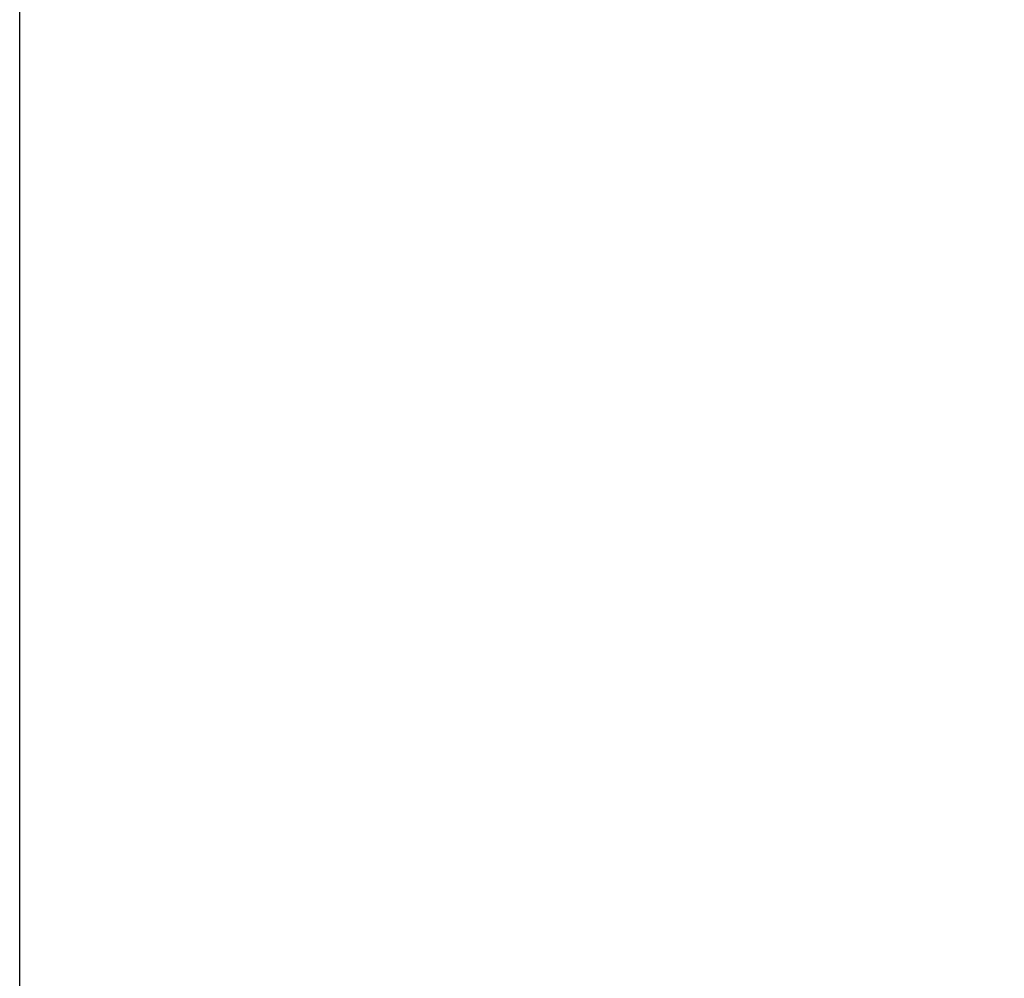
# Model space of a CAD drawing. Units: millimetres. Extents: x 20 to 1678, y 1 to 1165.
# Drawn here: x 267 to 339, y 962 to 1032 of the extents above; entities that cross this region are included whole.
import ezdxf

# ---------------------------------------------------------------- set-up
doc = ezdxf.new("R2010")
doc.units = ezdxf.units.MM
doc.header["$LTSCALE"] = 4
doc.layers.add('SLD-0', color=7, linetype='Continuous')
doc.styles.add('SLDTEXTSTYLE2', font='TXT', dxfattribs={"width": 0.605})
doc.dimstyles.new('SLDDIMSTYLE0', dxfattribs={"dimtxt": 12, "dimasz": 12, "dimexe": 0, "dimexo": 0.0625, "dimgap": 3, "dimtad": 1, "dimdec": 0, "dimrnd": 1e-09, "dimzin": 12, "dimdsep": 46, "dimtxsty": 'SLDTEXTSTYLE2', "dimsah": 1, "dimcen": 0.09, "dimadec": 0, "dimazin": 3, "dimtfac": 1, "dimtdec": 0, "dimtofl": 0, "dimtmove": 0, "dimatfit": 3, "dimfxl": 0, "dimfrac": 2, "dimtolj": 1, "dimtzin": 12, "dimarcsym": 0})

# ---------------------------------------------------------------- blocks, each defined once
blk = doc.blocks.new('_D')
at = {"layer": 'SLD-0', "color": 7}
for p, q in [((398.651, 1079.895), (395.901, 1079.895)), ((395.901, 1079.895), (395.901, 1061.479)), ((461.426, 1079.895), (464.176, 1079.895)), ((464.176, 1079.895), (464.176, 1061.479)), ((267.355, 960.249), (267.355, 1062.729)), ((527.355, 960.249), (527.355, 1062.729)), ((395.901, 1061.479), (398.651, 1061.479)), ((464.176, 1061.479), (461.426, 1061.479)), ((267.355, 1058.729), (527.355, 1058.729))]:
    blk.add_line(p, q, dxfattribs=at)
for points in [[(267.355, 1058.729), (279.355, 1056.883), (279.355, 1060.575)], [(527.355, 1058.729), (515.355, 1060.575), (515.355, 1056.883)]]:
    blk.add_solid(points, dxfattribs=at)
at = {"layer": 'SLD-0', "color": 7, "char_height": 12, "attachment_point": 1, "style": 'SLDTEXTSTYLE2'}
for s, insert in [('10.24in', (402.088, 1076.947)), ('260mm', (337.038, 1076.947))]:
    blk.add_mtext(s, dxfattribs=dict(at, insert=insert))

msp = doc.modelspace()

# ---------------------------------------------------------------- dimensions: what is measured, and where the dimension line sits
at = {"layer": 'SLD-0', "color": 7}
dim = msp.add_linear_dim(base=(527.355, 1058.729), p1=(267.355, 956.249), p2=(527.355, 956.249), dimstyle='SLDDIMSTYLE0', dxfattribs=at)
dim.commit()
dim.dimension.update_dxf_attribs({"geometry": '_D', "text_midpoint": (401.638, 1058.729), "dimtype": 160})

doc.saveas('drawing.dxf')
